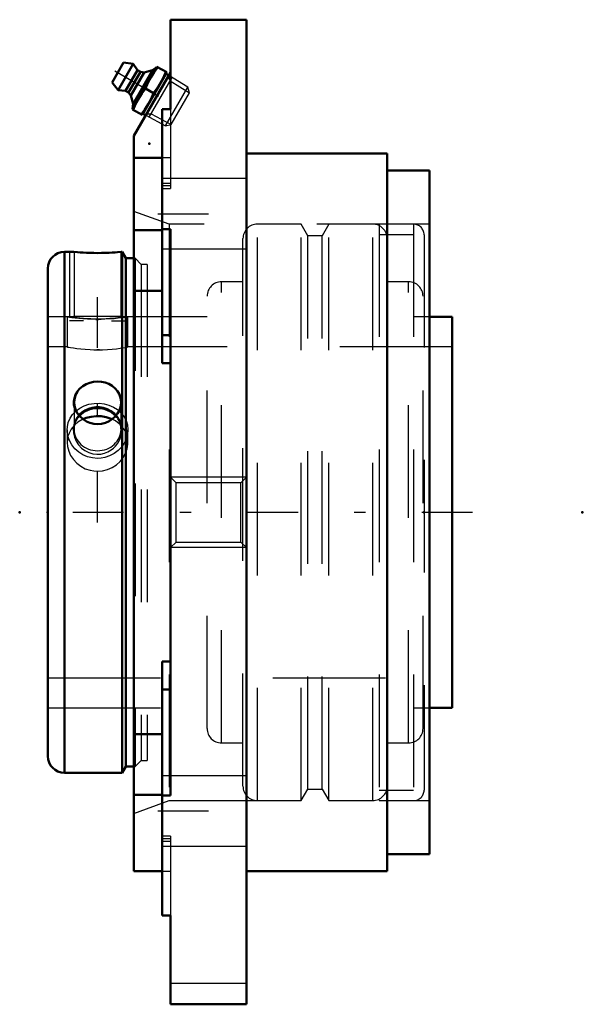
# Model space of a CAD drawing. Units: inches. Extents: x -2.02 to 2.98, y -4.37 to 4.38.
import ezdxf

# ---------------------------------------------------------------- set-up
doc = ezdxf.new("R2010")
doc.units = ezdxf.units.IN
doc.header["$MEASUREMENT"] = 0
doc.linetypes.add('Center', pattern=[1.5, 0.45, -0.5, 0.05, -0.5])
doc.linetypes.add('Dashed', pattern=[2, 1, -1])
for name, color, linetype, lineweight in [('AM_4', 7, 'Continuous', 50), ('AM_5', 3, 'Continuous', 25), ('AM_7', 7, 'Center', 25), ('AM_9', 6, 'Dashed', 25), ('ConnectionPoints', 7, 'Continuous', 50)]:
    doc.layers.add(name, color=color, linetype=linetype, lineweight=lineweight)

# ---------------------------------------------------------------- blocks, each defined once
blk = doc.blocks.new('2_2_15_16_Disc_0_in_070684_2')
at = {"layer": 'AM_9'}
for p, q in [((1.484375, 2.55905), (1.178125, 2.55905)), ((1.178125, 2.55905), (1.178125, -2.55905)), ((1.484375, 2.55905), (1.484375, -2.55905)), ((1.484375, 2.4653), (1.178125, 2.4653)), ((1.578125, 2.4653), (1.578125, -2.4653)), ((1.578125, 1.735), (1.484375, 1.735)), ((1.484375, -1.735), (1.578125, -1.735)), ((1.178125, -2.4653), (1.484375, -2.4653)), ((1.178125, -2.55905), (1.484375, -2.55905))]:
    blk.add_line(p, q, dxfattribs=at)
for centre, start, end in [((1.484375, 2.4653), 0, 90), ((1.484375, -2.4653), 270, 0)]:
    blk.add_arc(centre, 0.09375, start, end, dxfattribs=at)
blk = doc.blocks.new('3_2_15_16CS2i_0_in_070684_2')
at = {"layer": 'AM_4'}
for p, q in [((-1.5346, 2.3125), (-1.6183, 2.3125)), ((-1.6183, 2.3125), (-1.6183, -2.3125)), ((-1.501, 2.3099), (-1.5346, 2.3125)), ((-1.1127, 2.3125), (-1.1463, 2.3099)), ((-1.1062, 2.3125), (-1.1127, 2.3125)), ((-1.0736, 2.2561), (-1.1062, 2.3125)), ((-1.1062, 2.3125), (-1.1062, -2.3125)), ((-1, 2.2561), (-1.0736, 2.2561)), ((-1.0736, 2.2561), (-1.0736, -2.2561)), ((-1.7656, 2.1652), (-1.7656, -2.1652)), ((-1.1062, -2.3125), (-1.0736, -2.2561)), ((-1.0736, -2.2561), (-1, -2.2561)), ((-1.6183, -2.3125), (-1.1062, -2.3125))]:
    blk.add_line(p, q, dxfattribs=at)
for points in [[(-1.1463, 2.3099), (-1.1672, 2.3084), (-1.1925, 2.3068), (-1.2215, 2.3054), (-1.2535, 2.3042), (-1.2875, 2.3034), (-1.3224, 2.3031), (-1.3573, 2.3033), (-1.3912, 2.3041), (-1.4232, 2.3053), (-1.4524, 2.3067), (-1.4791, 2.3083), (-1.501, 2.3099)], [(-1.501, 1.0753), (-1.4801, 1.1002), (-1.4548, 1.1216), (-1.4257, 1.1389), (-1.3937, 1.1516), (-1.3598, 1.1594), (-1.3248, 1.1622), (-1.2899, 1.1598), (-1.256, 1.1524), (-1.224, 1.1401), (-1.1948, 1.1233), (-1.1681, 1.1012), (-1.1463, 1.0753)], [(-1.501, 0.8771), (-1.513, 0.896), (-1.5259, 0.9253), (-1.5331, 0.9559), (-1.5343, 0.9858), (-1.5299, 1.0152), (-1.5203, 1.043), (-1.5057, 1.0688), (-1.501, 1.0753)], [(-1.1463, 1.0753), (-1.1456, 1.0745), (-1.129, 1.0473), (-1.118, 1.0178), (-1.1131, 0.9881), (-1.1139, 0.9579), (-1.1237, 0.9184), (-1.1336, 0.8972), (-1.1463, 0.8771)], [(-1.1463, 0.8771), (-1.1672, 0.8509), (-1.1925, 0.8282), (-1.2215, 0.8097), (-1.2535, 0.796), (-1.2875, 0.7875), (-1.3224, 0.7845), (-1.3573, 0.7871), (-1.3912, 0.7951), (-1.4232, 0.8084), (-1.4524, 0.8264), (-1.4791, 0.8499), (-1.501, 0.8771)]]:
    blk.add_lwpolyline(points, dxfattribs=at)
for centre, start, end in [((-1.6183, 2.1652), 90, 180), ((-1.6183, -2.1652), 180, 270)]:
    blk.add_arc(centre, 0.1473, start, end, dxfattribs=at)
for centre, major_axis, start_param, end_param in [((-1.3236, 0.9762), (0.2083, 0), 2.589287, 3.141593), ((-1.3236, 0.9762), (0.2084, 0), 5.730879, 6.835491), ((-1.3236, 0.9762), (0.2083, 0), 3.141593, 3.693899), ((-1.3236, 0.7368), (0.2084, 0), 1.570796, 2.454584), ((-1.3236, 0.7368), (0.2084, 0), 0.687351, 1.570796)]:
    blk.add_ellipse(centre, major_axis=major_axis, ratio=0.906308, start_param=start_param, end_param=end_param, dxfattribs=at)
at = {"layer": 'AM_5'}
for p, q in [((-1.5736, 2.3125), (-1.5736, 1.735)), ((-1.0736, 2.2561), (-1.0736, 1.735)), ((-1.4486, 1.7017), (-1.5736, 1.7017)), ((-1.1986, 1.7017), (-1.0736, 1.7017))]:
    blk.add_line(p, q, dxfattribs=at)
at = {"layer": 'AM_9'}
for p, q in [((-1.5346, 2.3125), (-1.532, 2.3099)), ((-1.532, 2.3099), (-1.532, 1.7433)), ((-1.532, 2.3099), (-1.501, 2.3099)), ((-1.1463, 2.3099), (-1.1153, 2.3099)), ((-1.1153, 2.3099), (-1.1127, 2.3125)), ((-1.1153, 1.7433), (-1.1153, 2.3099)), ((-0.9903, 2.2561), (-1, 2.2561)), ((-0.9366, 2.2024), (-0.9903, 2.2561)), ((-0.9903, 2.2561), (-0.9903, -2.2561)), ((-0.8816, 2.2024), (-0.9366, 2.2024)), ((-0.9366, 2.2024), (-0.9366, -2.2024)), ((-0.8816, 2.2024), (-0.8816, -2.2024)), ((-1.5396, 1.735), (-1.7656, 1.735)), ((-1.532, 1.7433), (-1.54, 1.7353)), ((-1.532, 1.7433), (-1.1153, 1.7433)), ((-1.1073, 1.7353), (-1.1153, 1.7433)), ((-0.8816, 1.735), (-1.1078, 1.735)), ((-1.532, 0.9762), (-1.532, 0.7368)), ((-1.1153, 0.7368), (-1.1153, 0.9762)), ((-1.7656, -1.735), (-0.8816, -1.735)), ((-1, -2.2561), (-0.9903, -2.2561)), ((-0.9903, -2.2561), (-0.9366, -2.2024)), ((-0.9366, -2.2024), (-0.8816, -2.2024))]:
    blk.add_line(p, q, dxfattribs=at)
for points in [[(-1.5403, 1.735), (-1.54, 1.735), (-1.5347, 1.7342), (-1.5228, 1.7326), (-1.504, 1.7302), (-1.4801, 1.7276), (-1.45, 1.7247), (-1.4182, 1.7224), (-1.382, 1.7205), (-1.3477, 1.7196), (-1.3115, 1.7194), (-1.2785, 1.7201), (-1.2459, 1.7214), (-1.216, 1.7233), (-1.1883, 1.7255), (-1.1633, 1.728), (-1.142, 1.7304), (-1.1249, 1.7325), (-1.1132, 1.7341), (-1.1075, 1.7349), (-1.107, 1.735)], [(-1.1632, 0.589), (-1.1437, 0.6142), (-1.1281, 0.6415), (-1.115, 0.6761), (-1.1081, 0.7118), (-1.1076, 0.7489), (-1.1138, 0.7852), (-1.1268, 0.8199), (-1.1463, 0.8518), (-1.1713, 0.8794), (-1.2015, 0.9025), (-1.2343, 0.9194), (-1.2701, 0.931), (-1.3049, 0.9364), (-1.3404, 0.9366), (-1.3736, 0.9318), (-1.4055, 0.9224), (-1.4354, 0.9086), (-1.4625, 0.8908), (-1.4873, 0.8681), (-1.5078, 0.8421), (-1.5244, 0.8113), (-1.5352, 0.7782), (-1.5401, 0.742), (-1.5384, 0.7052), (-1.5298, 0.6681), (-1.5146, 0.6326), (-1.4932, 0.6), (-1.4662, 0.5712), (-1.4353, 0.5482), (-1.4007, 0.5308), (-1.3659, 0.5205), (-1.3298, 0.5162), (-1.2958, 0.518), (-1.2626, 0.5252), (-1.2314, 0.5375), (-1.2026, 0.5542), (-1.1818, 0.5705), (-1.1632, 0.589)]]:
    blk.add_lwpolyline(points, dxfattribs=at)
for major_axis, start_param, end_param in [((0.2083, 0), 2.454584, 3.141593), ((0.2084, 0), 0, 0.687351), ((0.2084, 0), 3.141593, 6.283185)]:
    blk.add_ellipse((-1.3236, 0.7368), major_axis=major_axis, ratio=0.906308, start_param=start_param, end_param=end_param, dxfattribs=at)
blk = doc.blocks.new('4_070010i_0_in_070684_2')
at = {"layer": 'AM_4'}
for p, q in [((1.8281, 1.735), (1.625, 1.735)), ((1.8281, -1.735), (1.8281, 1.735)), ((1.625, -1.735), (1.8281, -1.735))]:
    blk.add_line(p, q, dxfattribs=at)
blk.add_lwpolyline([(-1.1942, 0.8274), (-1.2036, 0.8314), (-1.2461, 0.8454), (-1.2909, 0.8532), (-1.3359, 0.8546), (-1.3807, 0.8498), (-1.4234, 0.839), (-1.4532, 0.8273)], dxfattribs=at)
at = {"layer": 'AM_7'}
for p, q in [((-1.3236, -0.089), (-1.3236, 2.3841)), ((2.0078, 0), (-1.9453, 0))]:
    blk.add_line(p, q, dxfattribs=at)
at = {"layer": 'AM_9'}
for p, q in [((0.0966, -2.5591), (0.0966, 2.5591)), ((0.486, 2.5591), (0.0966, 2.5591)), ((0.5451, 2.4567), (0.486, 2.5591)), ((0.486, -2.5591), (0.486, 2.5591)), ((0.7323, 2.5591), (0.6732, 2.4567)), ((1.1216, 2.5591), (0.7323, 2.5591)), ((0.7323, -2.5591), (0.7323, 2.5591)), ((1.1216, -2.5591), (1.1216, 2.5591)), ((0.6732, 2.4567), (0.5451, 2.4567)), ((0.5451, -2.4567), (0.5451, 2.4567)), ((0.6732, -2.4567), (0.6732, 2.4567)), ((-0.0315, -2.4309), (-0.0315, 2.4309)), ((1.2497, -2.4309), (1.2497, 2.4309)), ((-0.2223, -2.0472), (-0.2223, 2.0472)), ((-0.0315, 2.0472), (-0.2223, 2.0472)), ((1.4405, 2.0472), (1.25, 2.0472)), ((1.4405, -2.0472), (1.4405, 2.0472)), ((-0.3504, -1.9191), (-0.3504, 1.9191)), ((1.5686, -1.9191), (1.5686, 1.9191)), ((-1.5927, 1.735), (-1.7656, 1.735)), ((-1.5936, 1.7349), (-1.5936, 1.4687)), ((-1.3395, 1.7139), (-1.3155, 1.7139)), ((-1.0682, 1.7328), (-1.0536, 1.735)), ((-0.3504, 1.735), (-1.0538, 1.735)), ((-1.0536, 1.4687), (-1.0536, 1.735)), ((1.625, 1.735), (1.5686, 1.735)), ((-1.5936, 1.4687), (-1.7656, 1.4687)), ((-1.5865, 1.4675), (-1.5936, 1.4687)), ((-1.3071, 1.4438), (-1.3306, 1.4437)), ((1.8281, 1.4687), (-1.0536, 1.4687)), ((-1.5936, 0.7332), (-1.5936, 0.6207)), ((-1.0536, 0.6206), (-1.0536, 0.7332)), ((-1.7656, -1.4688), (1.8281, -1.4688)), ((-1.7656, -1.735), (-0.3504, -1.735)), ((1.5686, -1.735), (1.625, -1.735)), ((-0.2223, -2.0472), (-0.0315, -2.0472)), ((1.25, -2.0472), (1.4405, -2.0472)), ((0.486, -2.5591), (0.5451, -2.4567)), ((0.5451, -2.4567), (0.6732, -2.4567)), ((0.6732, -2.4567), (0.7323, -2.5591)), ((0.0966, -2.5591), (0.486, -2.5591)), ((0.7323, -2.5591), (1.1216, -2.5591))]:
    blk.add_line(p, q, dxfattribs=at)
for points in [[(-1.3236, 1.7139), (-1.368, 1.7144), (-1.4124, 1.7162), (-1.453, 1.7187), (-1.4911, 1.722), (-1.5238, 1.7255), (-1.5517, 1.729), (-1.5725, 1.7318), (-1.5867, 1.7339), (-1.5931, 1.7349), (-1.5936, 1.735)], [(-1.0536, 1.735), (-1.0569, 1.7345), (-1.0678, 1.7328), (-1.0854, 1.7303), (-1.1102, 1.7271), (-1.1404, 1.7236), (-1.1767, 1.7201), (-1.2164, 1.7172), (-1.2604, 1.715), (-1.2916, 1.7142), (-1.3236, 1.7139)], [(-1.5936, 1.4687), (-1.5907, 1.4682), (-1.5801, 1.4663), (-1.563, 1.4634), (-1.5387, 1.4597), (-1.5089, 1.4556), (-1.4729, 1.4514), (-1.4335, 1.4479), (-1.3895, 1.4452), (-1.3571, 1.4441), (-1.3236, 1.4437)], [(-1.3236, 1.4437), (-1.2794, 1.4444), (-1.2351, 1.4464), (-1.1946, 1.4495), (-1.1566, 1.4533), (-1.1239, 1.4575), (-1.096, 1.4616), (-1.075, 1.465), (-1.0606, 1.4675), (-1.0542, 1.4687), (-1.0536, 1.4687)], [(-1.5148, 0.9016), (-1.4815, 0.9259), (-1.4424, 0.9458), (-1.3999, 0.9597), (-1.3551, 0.9675), (-1.31, 0.9687), (-1.2652, 0.9636), (-1.2223, 0.9524), (-1.1822, 0.9352), (-1.1459, 0.9123), (-1.1331, 0.9022)], [(-1.5936, 0.7332), (-1.592, 0.7601), (-1.5833, 0.7995), (-1.5675, 0.8366), (-1.5448, 0.8706), (-1.516, 0.9005), (-1.5148, 0.9016)], [(-1.1331, 0.9022), (-1.1144, 0.8844), (-1.0887, 0.8516), (-1.0696, 0.8152), (-1.0579, 0.7761), (-1.0536, 0.7353), (-1.0536, 0.7333)], [(-1.4532, 0.8273), (-1.4634, 0.8224), (-1.4998, 0.8), (-1.5264, 0.7777)], [(-1.1195, 0.7764), (-1.1303, 0.7864), (-1.1647, 0.8116), (-1.1942, 0.8274)], [(-1.3236, 0.4796), (-1.3686, 0.4833), (-1.4124, 0.4942), (-1.4536, 0.5119), (-1.4911, 0.5358), (-1.5242, 0.5655), (-1.5517, 0.5997), (-1.5727, 0.6376), (-1.5867, 0.6779), (-1.5931, 0.719), (-1.5936, 0.7332)], [(-1.5264, 0.7777), (-1.5314, 0.7727), (-1.5575, 0.7403), (-1.5769, 0.7042), (-1.5866, 0.6756)], [(-1.0536, 0.7333), (-1.0571, 0.6943), (-1.0678, 0.654), (-1.0858, 0.6155), (-1.1102, 0.58), (-1.1409, 0.5483), (-1.1767, 0.5216), (-1.217, 0.5009), (-1.2604, 0.4869), (-1.2918, 0.4814), (-1.3236, 0.4796)], [(-1.061, 0.6771), (-1.0637, 0.6861), (-1.0793, 0.723), (-1.1017, 0.7567), (-1.1195, 0.7764)], [(-1.5866, 0.6756), (-1.589, 0.6653), (-1.5936, 0.6246), (-1.5936, 0.6207)], [(-1.5936, 0.6207), (-1.5905, 0.5837), (-1.5801, 0.5434), (-1.5627, 0.5048), (-1.5387, 0.469), (-1.5084, 0.4367), (-1.4729, 0.4095), (-1.4328, 0.3881), (-1.3895, 0.3735), (-1.3568, 0.3675), (-1.3236, 0.3654)], [(-1.3236, 0.3654), (-1.2787, 0.3692), (-1.2351, 0.3801), (-1.1941, 0.3979), (-1.1566, 0.422), (-1.1235, 0.4518), (-1.096, 0.4861), (-1.0748, 0.5243), (-1.0606, 0.5648), (-1.0541, 0.606), (-1.0536, 0.6207)], [(-1.0536, 0.6207), (-1.0552, 0.647), (-1.061, 0.6771)]]:
    blk.add_lwpolyline(points, dxfattribs=at)
for centre, start, end in [((0.0966, 2.4309), 90, 180), ((1.1216, 2.4309), 0, 90), ((-0.2223, 1.9191), 90, 180), ((1.4405, 1.9191), 0, 90), ((-0.2223, -1.9191), 180, 270), ((1.4405, -1.9191), 270, 0), ((0.0966, -2.4309), 180, 270), ((1.1216, -2.4309), 270, 0)]:
    blk.add_arc(centre, 0.1281, start, end, dxfattribs=at)
blk = doc.blocks.new('5_405015E_Inch_0_in_070684_2')
at = {"layer": 'AM_4'}
for p, q in [((-1.1946, 3.8167), (-1.0919, 3.9945)), ((-1.1415, 3.7487), (-1.0065, 3.9825)), ((-1.0065, 3.9825), (-1.0919, 3.9945)), ((-1.0145, 3.5787), (-0.7957, 3.9576)), ((-0.9695, 3.9266), (-1.0065, 3.9825)), ((-0.7982, 3.9532), (-0.8347, 3.9267)), ((-0.7091, 3.9076), (-0.7957, 3.9576)), ((-1.0745, 3.7447), (-0.9695, 3.9266)), ((-1.0485, 3.7297), (-0.9435, 3.9116)), ((-1.0275, 3.7016), (-0.9087, 3.9074)), ((-1.0072, 3.6279), (-0.8347, 3.9267)), ((-0.9435, 3.9116), (-0.9695, 3.9266)), ((-0.9087, 3.9074), (-0.9435, 3.9116)), ((-0.9279, 3.5287), (-0.7091, 3.9076)), ((-0.8347, 3.9267), (-0.9087, 3.9074)), ((-0.6901, 3.8805), (-0.7156, 3.8963)), ((-1.1946, 3.8167), (-1.1415, 3.7487)), ((-0.8972, 3.7636), (-0.8263, 3.7227)), ((-1.1415, 3.7487), (-1.0745, 3.7447)), ((-1.0745, 3.7447), (-1.0485, 3.7297)), ((-1.0485, 3.7297), (-1.0275, 3.7016)), ((-1.0275, 3.7016), (-1.0072, 3.6279)), ((-1.0072, 3.6279), (-1.012, 3.583)), ((-1.0145, 3.5787), (-0.9279, 3.5287)), ((-0.9214, 3.5399), (-0.8949, 3.5258))]:
    blk.add_line(p, q, dxfattribs=at)
for points in [[(-0.8504, 3.8628), (-0.821, 3.909), (-0.7879, 3.953)], [(-0.8972, 3.7636), (-0.8758, 3.8141), (-0.8504, 3.8628)], [(-0.717, 3.9121), (-0.7384, 3.8616), (-0.7638, 3.8128)], [(-0.9598, 3.6734), (-0.9304, 3.7196), (-0.8972, 3.7636)], [(-0.7638, 3.8128), (-0.7932, 3.7667), (-0.8263, 3.7227)], [(-1.0066, 3.5741), (-0.9852, 3.6246), (-0.9598, 3.6734)], [(-0.8263, 3.7227), (-0.8478, 3.6722), (-0.8732, 3.6234)], [(-0.8732, 3.6234), (-0.9026, 3.5772), (-0.9357, 3.5332)]]:
    blk.add_lwpolyline(points, dxfattribs=at)
at = {"layer": 'AM_5'}
for p, q in [((-0.8639, 3.5091), (-0.6602, 3.862)), ((-0.6983, 3.8663), (-0.678, 3.8312)), ((-0.678, 3.8312), (-0.508, 3.7258)), ((-0.8867, 3.5399), (-0.8462, 3.5399)), ((-0.8462, 3.5399), (-0.67, 3.4454))]:
    blk.add_line(p, q, dxfattribs=at)
at = {"layer": 'AM_7'}
blk.add_line((-1.171, 3.9216), (-0.5613, 3.5696), dxfattribs=at)
at = {"layer": 'AM_9'}
for p, q in [((-0.5215, 3.776), (-0.6901, 3.8805)), ((-0.7201, 3.432), (-0.5215, 3.776)), ((-0.508, 3.7258), (-0.5215, 3.776)), ((-0.67, 3.4454), (-0.508, 3.7258)), ((-0.8949, 3.5258), (-0.7201, 3.432)), ((-0.7201, 3.432), (-0.67, 3.4454))]:
    blk.add_line(p, q, dxfattribs=at)
blk = doc.blocks.new('6_070684H_0_in_070684_2')
at = {"layer": 'AM_4'}
for p, q in [((0, 4.375), (-0.675, 4.375)), ((-0.675, 4.375), (-0.675, 3.5805)), ((0, -4.3683), (0, 4.375)), ((-0.675, 3.9067), (-1, 3.3438)), ((-0.675, 3.5805), (-0.75, 3.5805)), ((-0.75, 1.3254), (-0.75, 3.5805)), ((-1, -3.1875), (-1, 3.3438)), ((-0.75, 3.148), (-1, 3.148)), ((1.25, 3.1875), (0, 3.1875)), ((1.25, -3.1875), (1.25, 3.1875)), ((1.625, 3.0357), (1.25, 3.0357)), ((1.625, -3.0357), (1.625, 3.0357)), ((-1, 2.507), (-0.75, 2.507)), ((-0.75, 2.514), (-0.675, 2.514)), ((-0.675, 2.514), (-0.675, -2.514)), ((-1, 1.9686), (-0.75, 1.9686)), ((-0.675, 1.5728), (-0.75, 1.5728)), ((-0.675, 1.3254), (-0.75, 1.3254)), ((-0.675, -1.3254), (-0.75, -1.3254)), ((-0.75, -3.5805), (-0.75, -1.3254)), ((-0.675, -1.5728), (-0.75, -1.5728)), ((-1, -1.9686), (-0.75, -1.9686)), ((-1, -2.507), (-0.75, -2.507)), ((-0.675, -2.514), (-0.75, -2.514)), ((1.25, -3.0357), (1.625, -3.0357)), ((-1, -3.1875), (-0.75, -3.1875)), ((0, -3.1875), (1.25, -3.1875)), ((-0.75, -3.5805), (-0.675, -3.5805)), ((-0.675, -3.5805), (-0.675, -4.3683)), ((0, -4.3683), (-0.675, -4.3683))]:
    blk.add_line(p, q, dxfattribs=at)
at = {"layer": 'AM_5'}
for p, q in [((0, 0.3125), (-0.675, 0.3125)), ((0, -0.3125), (-0.675, -0.3125))]:
    blk.add_line(p, q, dxfattribs=at)
at = {"layer": 'AM_7'}
for p, q in [((-0.7875, 2.6517), (0.0375, 2.6517)), ((-0.7875, -2.6517), (0.0375, -2.6517))]:
    blk.add_line(p, q, dxfattribs=at)
at = {"layer": 'AM_9'}
for p, q in [((-0.675, 3.5805), (-0.675, 2.8762)), ((-0.675, 3.148), (-0.75, 3.148)), ((0, 2.9642), (-0.75, 2.9642)), ((-0.675, 2.9214), (-0.75, 2.9214)), ((-0.675, 2.8989), (-0.75, 2.8989)), ((-0.75, 2.8762), (-0.675, 2.8762)), ((-0.6882, 2.5591), (-1, 2.6726)), ((1.625, 2.5591), (-0.6882, 2.5591)), ((-0.6882, 2.5591), (-0.6882, -2.5591)), ((-0.75, 2.3392), (0, 2.3392)), ((-0.6258, 0.2633), (-0.675, 0.3125)), ((-0.0492, 0.2633), (-0.6258, 0.2633)), ((-0.6258, -0.2633), (-0.6258, 0.2633)), ((0, 0.3125), (-0.0492, 0.2633)), ((-0.0492, -0.2633), (-0.0492, 0.2633)), ((-0.675, -0.3125), (-0.6258, -0.2633)), ((-0.6258, -0.2633), (-0.0492, -0.2633)), ((-0.0492, -0.2633), (0, -0.3125)), ((0, -2.3392), (-0.75, -2.3392)), ((-1, -2.6726), (-0.6882, -2.5591)), ((-0.6882, -2.5591), (1.625, -2.5591)), ((-0.675, -2.8762), (-0.75, -2.8762)), ((-0.675, -2.8762), (-0.675, -3.5805)), ((-0.675, -2.8989), (-0.75, -2.8989)), ((-0.675, -2.9214), (-0.75, -2.9214)), ((-0.75, -2.9642), (0, -2.9642)), ((-0.75, -3.1875), (-0.675, -3.1875)), ((0, -4.1833), (-0.675, -4.1833))]:
    blk.add_line(p, q, dxfattribs=at)
blk = doc.blocks.new('1_070684_2')
for name in ['6_070684H_0_in_070684_2', '5_405015E_Inch_0_in_070684_2', '4_070010i_0_in_070684_2', '2_2_15_16_Disc_0_in_070684_2', '3_2_15_16CS2i_0_in_070684_2']:
    blk.add_blockref(name, (0, 0))

msp = doc.modelspace()

# ---------------------------------------------------------------- linework, layer by layer
at = {"layer": 'ConnectionPoints'}
for p in [(-0.8185, 3.7181), (-0.8185, 3.7181), (-0.8636, 3.2754), (-2.0156, 0), (-1.7656, 0), (-1.7656, 0), (-1.7656, 0), (-1.7656, 0), (1.5781, 0), (2.9839, 0)]:
    msp.add_point(p, dxfattribs=at)

# ---------------------------------------------------------------- block references
msp.add_blockref('1_070684_2', (0, 0))

doc.saveas('drawing.dxf')
